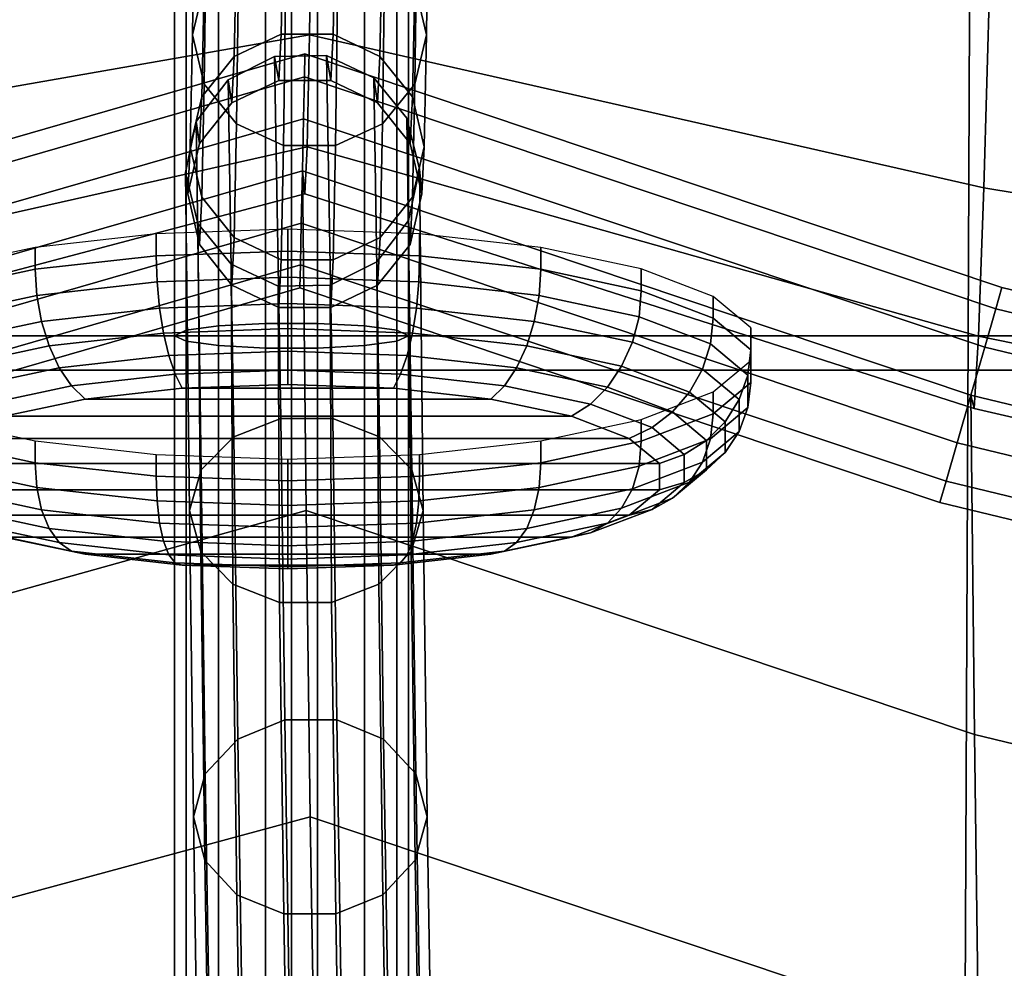
# Model space of a CAD drawing. Units: inches. Extents: x -16.1 to 16.1, y -16 to 15.8.
# Drawn here: x -6.2 to -5.1, y 8 to 9 of the extents above; entities that cross this region are included whole.
import ezdxf

# ---------------------------------------------------------------- set-up
doc = ezdxf.new("R2010")
doc.units = ezdxf.units.IN
doc.header["$MEASUREMENT"] = 0
doc.layers.add('Knoll Studio Chair', color=2, linetype='Continuous')

msp = doc.modelspace()

# ---------------------------------------------------------------- linework, layer by layer
at = {"layer": 'Knoll Studio Chair'}
for points in [[(-15.75, 15.75, 6.75), (15.75, 15.75, 6.75), (16, -15.75, 7), (-16, -15.75, 7)], [(-13, 12.5021, 8.7805), (-13, -15.4674, 12.4628), (13, -15.4674, 12.4628), (13, 12.5021, 8.7805)], [(-12.75, 11.3857, 9.0361), (12.75, 11.3857, 9.0361), (12.75, -14.6009, 12.4573), (-12.75, -14.6009, 12.4573)], [(-5.9028, 8.6893, 13.8587), (-5.9028, 9.6373, 13.7256), (-5.9529, 9.6332, 13.7018), (-5.9529, 8.6867, 13.8347)], [(-5.8472, 8.6893, 13.8587), (-5.8472, 9.6373, 13.7256), (-5.9028, 9.6373, 13.7256), (-5.9028, 8.6893, 13.8587)], [(-5.7971, 9.6332, 13.7018), (-5.8472, 9.6373, 13.7256), (-5.8472, 8.6893, 13.8587), (-5.7971, 8.6867, 13.8347)], [(-5.9876, 8.682, 13.7914), (-5.9876, 9.6259, 13.659), (-6, 9.6169, 13.6055), (-6, 8.6761, 13.7376)], [(-5.9529, 8.6867, 13.8347), (-5.9529, 9.6332, 13.7018), (-5.9876, 9.6259, 13.659), (-5.9876, 8.682, 13.7914)], [(-5.7624, 9.6259, 13.659), (-5.7971, 9.6332, 13.7018), (-5.7971, 8.6867, 13.8347), (-5.7624, 8.682, 13.7914)], [(-5.75, 9.6169, 13.6055), (-5.7624, 9.6259, 13.659), (-5.7624, 8.682, 13.7914), (-5.75, 8.6761, 13.7376)], [(-5.875, 8.6761, 13.7376), (-5.875, 9.6169, 13.6055), (-6.7172, 9.6176, 13.6638), (-6.7156, 8.6759, 13.8378)], [(-6, 8.6761, 13.7376), (-6, 9.6169, 13.6055), (-5.9876, 9.6078, 13.5521), (-5.9876, 8.6702, 13.6837)], [(-5.875, 8.6761, 13.7376), (-5.1516, 8.6761, 13.8574), (-5.1476, 9.6169, 13.6814), (-5.875, 9.6169, 13.6055)], [(-5.75, 8.6761, 13.7376), (-5.7624, 8.6702, 13.6837), (-5.7624, 9.6078, 13.5521), (-5.75, 9.6169, 13.6055)], [(-5.1516, 8.6761, 13.8574), (-4.4191, 8.6761, 13.946), (-4.4144, 9.6169, 13.7374), (-5.1476, 9.6169, 13.6814)], [(-5.9876, 8.6702, 13.6837), (-5.9876, 9.6078, 13.5521), (-5.9529, 9.6005, 13.5092), (-5.9529, 8.6655, 13.6404)], [(-5.7624, 8.6702, 13.6837), (-5.7971, 8.6655, 13.6404), (-5.7971, 9.6005, 13.5092), (-5.7624, 9.6078, 13.5521)], [(-5.9028, 9.5965, 13.4854), (-5.9028, 8.6629, 13.6164), (-5.9529, 8.6655, 13.6404), (-5.9529, 9.6005, 13.5092)], [(-5.8472, 9.5965, 13.4854), (-5.8472, 8.6629, 13.6164), (-5.9028, 8.6629, 13.6164), (-5.9028, 9.5965, 13.4854)], [(-5.7971, 8.6655, 13.6404), (-5.8472, 8.6629, 13.6164), (-5.8472, 9.5965, 13.4854), (-5.7971, 9.6005, 13.5092)], [(-5.1224, 9.3404, 27.5747), (-5.1284, 9.0603, 26.9196), (-4.394, 8.9718, 26.9196), (-4.3876, 9.2843, 27.5747)], [(-11.7193, 9.3098, 13.546), (11.7807, 9.3098, 13.546), (11.7807, 8.6393, 13.6019), (-11.7193, 8.6393, 13.6019)], [(-5.9808, 8.9981, 26.2481), (-5.9784, 9.1803, 26.9201), (-5.966, 9.2318, 26.9038), (-5.9685, 9.0509, 26.2364)], [(-5.7308, 8.9981, 26.2472), (-5.7432, 9.0509, 26.2355), (-5.7408, 9.2318, 26.903), (-5.7284, 9.1803, 26.9192)], [(-6.6932, 8.8516, 26.244), (-5.8558, 8.9981, 26.2477), (-5.8534, 9.1803, 26.9196), (-6.6927, 9.0777, 26.9165)], [(-5.9684, 8.9454, 26.2598), (-5.9659, 9.1287, 26.9363), (-5.9784, 9.1803, 26.9201), (-5.9808, 8.9981, 26.2481)], [(-5.8534, 9.1803, 26.9196), (-5.8558, 8.9981, 26.2477), (-5.1345, 8.8342, 26.2477), (-5.1284, 9.0603, 26.9196)], [(-5.7284, 9.1803, 26.9192), (-5.7407, 9.1287, 26.9355), (-5.7431, 8.9454, 26.259), (-5.7308, 8.9981, 26.2472)], [(-5.9337, 8.903, 26.2691), (-5.9312, 9.0873, 26.9492), (-5.9659, 9.1287, 26.9363), (-5.9684, 8.9454, 26.2598)], [(-5.7407, 9.1287, 26.9355), (-5.7753, 9.0873, 26.9486), (-5.7778, 8.903, 26.2686), (-5.7431, 8.9454, 26.259)], [(-5.8837, 9.1167, 26.2214), (-5.8862, 8.9987, 25.5472), (-5.9363, 8.9748, 25.5503), (-5.9338, 9.0932, 26.2268)], [(-5.8305, 8.9987, 25.547), (-5.8862, 8.9987, 25.5472), (-5.8837, 9.1167, 26.2214), (-5.8281, 9.1167, 26.2212)], [(-5.7804, 8.9748, 25.5498), (-5.8305, 8.9987, 25.547), (-5.8281, 9.1167, 26.2212), (-5.7779, 9.0932, 26.2262)], [(-5.9338, 9.0932, 26.2268), (-5.9363, 8.9748, 25.5503), (-5.9709, 8.9318, 25.5558), (-5.9685, 9.0509, 26.2364)], [(-5.8835, 8.8795, 26.2742), (-5.881, 9.0644, 26.9562), (-5.9312, 9.0873, 26.9492), (-5.9337, 8.903, 26.2691)], [(-5.7753, 9.0873, 26.9486), (-5.8254, 9.0644, 26.956), (-5.8279, 8.8795, 26.274), (-5.7778, 8.903, 26.2686)], [(-5.7457, 8.9318, 25.5549), (-5.7804, 8.9748, 25.5498), (-5.7779, 9.0932, 26.2262), (-5.7432, 9.0509, 26.2355)], [(-5.8279, 8.8795, 26.274), (-5.8254, 9.0644, 26.956), (-5.881, 9.0644, 26.9562), (-5.8835, 8.8795, 26.2742)], [(-5.1284, 9.0603, 26.9196), (-5.1345, 8.8342, 26.2477), (-4.4006, 8.7131, 26.2477), (-4.394, 8.9718, 26.9196)], [(-5.9833, 8.8781, 25.5624), (-5.9808, 8.9981, 26.2481), (-5.9685, 9.0509, 26.2364), (-5.9709, 8.9318, 25.5558)], [(-5.7333, 8.8781, 25.5615), (-5.7457, 8.9318, 25.5549), (-5.7432, 9.0509, 26.2355), (-5.7308, 8.9981, 26.2472)], [(-6.6939, 8.6904, 25.5586), (-5.8583, 8.8781, 25.562), (-5.8558, 8.9981, 26.2477), (-6.6932, 8.8516, 26.244)], [(-5.9709, 8.8245, 25.569), (-5.9684, 8.9454, 26.2598), (-5.9808, 8.9981, 26.2481), (-5.9833, 8.8781, 25.5624)], [(-5.8862, 8.9987, 25.5472), (-5.8886, 8.9493, 24.8656), (-5.9387, 8.9252, 24.8662), (-5.9363, 8.9748, 25.5503)], [(-5.833, 8.9493, 24.8654), (-5.8886, 8.9493, 24.8656), (-5.8862, 8.9987, 25.5472), (-5.8305, 8.9987, 25.547)], [(-5.8558, 8.9981, 26.2477), (-5.8583, 8.8781, 25.562), (-5.1402, 8.6758, 25.562), (-5.1345, 8.8342, 26.2477)], [(-5.7829, 8.9252, 24.8656), (-5.833, 8.9493, 24.8654), (-5.8305, 8.9987, 25.547), (-5.7804, 8.9748, 25.5498)], [(-5.7308, 8.9981, 26.2472), (-5.7431, 8.9454, 26.259), (-5.7456, 8.8245, 25.5682), (-5.7333, 8.8781, 25.5615)], [(-6.7205, 8.7049, 24.0942), (-6.7262, 8.7279, 24.1443), (-5.8607, 8.9779, 24.1443), (-5.8612, 8.953, 24.0942)], [(-5.8607, 8.9779, 24.1443), (-6.7262, 8.7279, 24.1443), (-6.7262, 8.7279, 24.1999), (-5.8607, 8.9779, 24.1999)], [(-5.8607, 8.9779, 24.1999), (-6.7262, 8.7279, 24.1999), (-6.7205, 8.7049, 24.25), (-5.8612, 8.953, 24.25)], [(-5.9363, 8.9748, 25.5503), (-5.9387, 8.9252, 24.8662), (-5.9734, 8.8818, 24.8671), (-5.9709, 8.9318, 25.5558)], [(-5.8864, 8.5874, 23.6368), (-5.9367, 8.5679, 23.6505), (-5.9428, 8.9499, 24.1403), (-5.8931, 8.975, 24.1322)], [(-5.9428, 8.9499, 24.1403), (-5.9387, 8.9252, 24.8662), (-5.8886, 8.9493, 24.8656), (-5.8931, 8.975, 24.1322)], [(-5.8308, 8.5874, 23.6373), (-5.8864, 8.5874, 23.6368), (-5.8931, 8.975, 24.1322), (-5.8375, 8.9758, 24.1321)], [(-5.8931, 8.975, 24.1322), (-5.8886, 8.9493, 24.8656), (-5.833, 8.9493, 24.8654), (-5.8375, 8.9758, 24.1321)], [(-5.1218, 8.705, 24.25), (-5.1153, 8.7278, 24.1999), (-5.8607, 8.9779, 24.1999), (-5.8612, 8.953, 24.25)], [(-5.8607, 8.9779, 24.1443), (-5.1153, 8.7278, 24.1443), (-5.1218, 8.705, 24.0942), (-5.8612, 8.953, 24.0942)], [(-5.1153, 8.7278, 24.1999), (-5.1153, 8.7278, 24.1443), (-5.8607, 8.9779, 24.1443), (-5.8607, 8.9779, 24.1999)], [(-5.7808, 8.5679, 23.6518), (-5.8308, 8.5874, 23.6373), (-5.8375, 8.9758, 24.1321), (-5.787, 8.9522, 24.1398)], [(-5.8375, 8.9758, 24.1321), (-5.833, 8.9493, 24.8654), (-5.7829, 8.9252, 24.8656), (-5.787, 8.9522, 24.1398)], [(-5.7482, 8.8818, 24.8663), (-5.7829, 8.9252, 24.8656), (-5.7804, 8.9748, 25.5498), (-5.7457, 8.9318, 25.5549)], [(-6.7101, 8.6634, 24.0595), (-6.7205, 8.7049, 24.0942), (-5.8612, 8.953, 24.0942), (-5.8621, 8.9083, 24.0595)], [(-6.7101, 8.6634, 24.2847), (-5.8621, 8.9083, 24.2847), (-5.8612, 8.953, 24.25), (-6.7205, 8.7049, 24.25)], [(-5.9367, 8.5679, 23.6505), (-5.9716, 8.5328, 23.6756), (-5.9768, 8.9055, 24.1547), (-5.9428, 8.9499, 24.1403)], [(-5.9768, 8.9055, 24.1547), (-5.9734, 8.8818, 24.8671), (-5.9387, 8.9252, 24.8662), (-5.9428, 8.9499, 24.1403)], [(-5.1337, 8.6639, 24.2847), (-5.1218, 8.705, 24.25), (-5.8612, 8.953, 24.25), (-5.8621, 8.9083, 24.2847)], [(-5.8612, 8.953, 24.0942), (-5.1218, 8.705, 24.0942), (-5.1337, 8.6639, 24.0595), (-5.8621, 8.9083, 24.0595)], [(-5.7463, 8.5328, 23.6776), (-5.7808, 8.5679, 23.6518), (-5.787, 8.9522, 24.1398), (-5.7516, 8.9089, 24.154)], [(-5.787, 8.9522, 24.1398), (-5.7829, 8.9252, 24.8656), (-5.7482, 8.8818, 24.8663), (-5.7516, 8.9089, 24.154)], [(-5.9362, 8.7814, 25.5742), (-5.9337, 8.903, 26.2691), (-5.9684, 8.9454, 26.2598), (-5.9709, 8.8245, 25.569)], [(-5.7431, 8.9454, 26.259), (-5.7778, 8.903, 26.2686), (-5.7803, 8.7814, 25.5736), (-5.7456, 8.8245, 25.5682)], [(-5.9858, 8.8278, 24.8682), (-5.9833, 8.8781, 25.5624), (-5.9709, 8.9318, 25.5558), (-5.9734, 8.8818, 24.8671)], [(-5.7358, 8.8278, 24.8673), (-5.7482, 8.8818, 24.8663), (-5.7457, 8.9318, 25.5549), (-5.7333, 8.8781, 25.5615)], [(-6.6972, 8.6117, 24.0471), (-6.7101, 8.6634, 24.0595), (-5.8621, 8.9083, 24.0595), (-5.8633, 8.8525, 24.0471)], [(-6.6972, 8.6117, 24.2971), (-5.8633, 8.8525, 24.2971), (-5.8621, 8.9083, 24.2847), (-6.7101, 8.6634, 24.2847)], [(-5.1484, 8.6127, 24.2971), (-5.1337, 8.6639, 24.2847), (-5.8621, 8.9083, 24.2847), (-5.8633, 8.8525, 24.2971)], [(-5.8621, 8.9083, 24.0595), (-5.1337, 8.6639, 24.0595), (-5.1484, 8.6127, 24.0471), (-5.8633, 8.8525, 24.0471)], [(-5.7342, 8.4891, 23.7094), (-5.7463, 8.5328, 23.6776), (-5.7516, 8.9089, 24.154), (-5.7383, 8.8544, 24.1717)], [(-5.7516, 8.9089, 24.154), (-5.7482, 8.8818, 24.8663), (-5.7358, 8.8278, 24.8673), (-5.7383, 8.8544, 24.1717)], [(-5.9716, 8.5328, 23.6756), (-5.9842, 8.489, 23.7072), (-5.9883, 8.8506, 24.1725), (-5.9768, 8.9055, 24.1547)], [(-5.9883, 8.8506, 24.1725), (-5.9858, 8.8278, 24.8682), (-5.9734, 8.8818, 24.8671), (-5.9768, 8.9055, 24.1547)], [(-5.886, 8.7575, 25.577), (-5.8835, 8.8795, 26.2742), (-5.9337, 8.903, 26.2691), (-5.9362, 8.7814, 25.5742)], [(-5.7778, 8.903, 26.2686), (-5.8279, 8.8795, 26.274), (-5.8304, 8.7575, 25.5768), (-5.7803, 8.7814, 25.5736)], [(-6.6952, 8.6068, 24.8656), (-5.8608, 8.8278, 24.8677), (-5.8583, 8.8781, 25.562), (-6.6939, 8.6904, 25.5586)], [(-5.9734, 8.7737, 24.8691), (-5.9709, 8.8245, 25.569), (-5.9833, 8.8781, 25.5624), (-5.9858, 8.8278, 24.8682)], [(-5.8304, 8.7575, 25.5768), (-5.8279, 8.8795, 26.274), (-5.8835, 8.8795, 26.2742), (-5.886, 8.7575, 25.577)], [(-5.8583, 8.8781, 25.562), (-5.8608, 8.8278, 24.8677), (-5.145, 8.5982, 24.8677), (-5.1402, 8.6758, 25.562)], [(-5.7333, 8.8781, 25.5615), (-5.7456, 8.8245, 25.5682), (-5.7482, 8.7737, 24.8683), (-5.7358, 8.8278, 24.8673)], [(-6.6972, 8.6117, 24.1721), (-5.8633, 8.8525, 24.1721), (-5.8608, 8.8278, 24.8677), (-6.6952, 8.6068, 24.8656)], [(-6.6972, 8.6117, 24.1721), (-6.6934, 8.2563, 23.705), (-5.8592, 8.4891, 23.7083), (-5.8633, 8.8525, 24.1721)], [(-6.6843, 8.56, 24.2847), (-5.8645, 8.7967, 24.2847), (-5.8633, 8.8525, 24.2971), (-6.6972, 8.6117, 24.2971)], [(-6.6843, 8.56, 24.0595), (-6.6972, 8.6117, 24.0471), (-5.8633, 8.8525, 24.0471), (-5.8645, 8.7967, 24.0595)], [(-5.9842, 8.489, 23.7072), (-5.9721, 8.4453, 23.7391), (-5.9751, 8.7961, 24.1902), (-5.9883, 8.8506, 24.1725)], [(-5.9751, 8.7961, 24.1902), (-5.9734, 8.7737, 24.8691), (-5.9858, 8.8278, 24.8682), (-5.9883, 8.8506, 24.1725)], [(-5.8633, 8.8525, 24.2971), (-5.8645, 8.7967, 24.2847), (-5.1632, 8.5615, 24.2847), (-5.1484, 8.6127, 24.2971)], [(-5.8633, 8.8525, 24.0471), (-5.1484, 8.6127, 24.0471), (-5.1632, 8.5615, 24.0595), (-5.8645, 8.7967, 24.0595)], [(-5.8592, 8.4891, 23.7083), (-5.1445, 8.2493, 23.7083), (-5.1484, 8.6127, 24.1721), (-5.8633, 8.8525, 24.1721)], [(-5.8608, 8.8278, 24.8677), (-5.8633, 8.8525, 24.1721), (-5.1484, 8.6127, 24.1721), (-5.145, 8.5982, 24.8677)], [(-5.7469, 8.4453, 23.741), (-5.7342, 8.4891, 23.7094), (-5.7383, 8.8544, 24.1717), (-5.7498, 8.7995, 24.1896)], [(-5.7383, 8.8544, 24.1717), (-5.7358, 8.8278, 24.8673), (-5.7482, 8.7737, 24.8683), (-5.7498, 8.7995, 24.1896)], [(-5.1345, 8.8342, 26.2477), (-5.1402, 8.6758, 25.562), (-4.4068, 8.5263, 25.562), (-4.4006, 8.7131, 26.2477)], [(-5.9387, 8.7303, 24.8698), (-5.9362, 8.7814, 25.5742), (-5.9709, 8.8245, 25.569), (-5.9734, 8.7737, 24.8691)], [(-5.7456, 8.8245, 25.5682), (-5.7803, 8.7814, 25.5736), (-5.7829, 8.7303, 24.8692), (-5.7482, 8.7737, 24.8683)], [(-6.6739, 8.5185, 24.25), (-5.8655, 8.752, 24.25), (-5.8645, 8.7967, 24.2847), (-6.6843, 8.56, 24.2847)], [(-6.6739, 8.5185, 24.0942), (-6.6843, 8.56, 24.0595), (-5.8645, 8.7967, 24.0595), (-5.8655, 8.752, 24.0942)], [(-5.9721, 8.4453, 23.7391), (-5.9377, 8.4102, 23.7648), (-5.9397, 8.7528, 24.2044), (-5.9751, 8.7961, 24.1902)], [(-5.9397, 8.7528, 24.2044), (-5.9387, 8.7303, 24.8698), (-5.9734, 8.7737, 24.8691), (-5.9751, 8.7961, 24.1902)], [(-5.8645, 8.7967, 24.2847), (-5.8655, 8.752, 24.25), (-5.175, 8.5204, 24.25), (-5.1632, 8.5615, 24.2847)], [(-5.8645, 8.7967, 24.0595), (-5.1632, 8.5615, 24.0595), (-5.175, 8.5204, 24.0942), (-5.8655, 8.752, 24.0942)], [(-5.7818, 8.4102, 23.7662), (-5.7469, 8.4453, 23.741), (-5.7498, 8.7995, 24.1896), (-5.7838, 8.7552, 24.2039)], [(-5.7498, 8.7995, 24.1896), (-5.7482, 8.7737, 24.8683), (-5.7829, 8.7303, 24.8692), (-5.7838, 8.7552, 24.2039)], [(-6.0197, 8.7617, 24.633), (-6.0197, 8.785, 24.6271), (-6.1492, 8.7705, 24.5698), (-6.1492, 8.7472, 24.5757)], [(-5.8789, 8.7667, 24.6526), (-5.8789, 8.79, 24.6467), (-6.0197, 8.785, 24.6271), (-6.0197, 8.7617, 24.633)], [(-5.8886, 8.7062, 24.8701), (-5.886, 8.7575, 25.577), (-5.9362, 8.7814, 25.5742), (-5.9387, 8.7303, 24.8698)], [(-5.738, 8.7617, 24.633), (-5.738, 8.785, 24.6271), (-5.8789, 8.79, 24.6467), (-5.8789, 8.7667, 24.6526)], [(-5.7803, 8.7814, 25.5736), (-5.8304, 8.7575, 25.5768), (-5.833, 8.7062, 24.8699), (-5.7829, 8.7303, 24.8692)], [(-5.6085, 8.7472, 24.5757), (-5.6085, 8.7705, 24.5698), (-5.738, 8.785, 24.6271), (-5.738, 8.7617, 24.633)], [(-6.1492, 8.7472, 24.5757), (-6.1492, 8.7705, 24.5698), (-6.2567, 8.7476, 24.4794), (-6.2567, 8.7242, 24.4853)], [(-6.0188, 8.7337, 24.6369), (-6.0197, 8.7617, 24.633), (-6.1492, 8.7472, 24.5757), (-6.1475, 8.7193, 24.58)], [(-5.8789, 8.7387, 24.6564), (-5.8789, 8.7667, 24.6526), (-6.0197, 8.7617, 24.633), (-6.0188, 8.7337, 24.6369)], [(-5.7389, 8.7337, 24.6369), (-5.738, 8.7617, 24.633), (-5.8789, 8.7667, 24.6526), (-5.8789, 8.7387, 24.6564)], [(-5.6103, 8.7193, 24.58), (-5.6085, 8.7472, 24.5757), (-5.738, 8.7617, 24.633), (-5.7389, 8.7337, 24.6369)], [(-5.501, 8.7242, 24.4853), (-5.501, 8.7476, 24.4794), (-5.6085, 8.7705, 24.5698), (-5.6085, 8.7472, 24.5757)], [(-6.6681, 8.4955, 24.1999), (-5.866, 8.7272, 24.1999), (-5.8655, 8.752, 24.25), (-6.6739, 8.5185, 24.25)], [(-6.6681, 8.4955, 24.1443), (-6.6739, 8.5185, 24.0942), (-5.8655, 8.752, 24.0942), (-5.866, 8.7272, 24.1443)], [(-5.9377, 8.4102, 23.7648), (-5.8877, 8.3907, 23.7794), (-5.8892, 8.7292, 24.2122), (-5.9397, 8.7528, 24.2044)], [(-5.8892, 8.7292, 24.2122), (-5.8886, 8.7062, 24.8701), (-5.9387, 8.7303, 24.8698), (-5.9397, 8.7528, 24.2044)], [(-5.833, 8.7062, 24.8699), (-5.8304, 8.7575, 25.5768), (-5.886, 8.7575, 25.577), (-5.8886, 8.7062, 24.8701)], [(-5.8655, 8.752, 24.25), (-5.866, 8.7272, 24.1999), (-5.1816, 8.4976, 24.1999), (-5.175, 8.5204, 24.25)], [(-5.1816, 8.4976, 24.1443), (-5.866, 8.7272, 24.1443), (-5.8655, 8.752, 24.0942), (-5.175, 8.5204, 24.0942)], [(-5.8321, 8.3907, 23.7798), (-5.7818, 8.4102, 23.7662), (-5.7838, 8.7552, 24.2039), (-5.8335, 8.7301, 24.212)], [(-5.7838, 8.7552, 24.2039), (-5.7829, 8.7303, 24.8692), (-5.833, 8.7062, 24.8699), (-5.8335, 8.7301, 24.212)], [(-6.1475, 8.7193, 24.58), (-6.1492, 8.7472, 24.5757), (-6.2567, 8.7242, 24.4853), (-6.2543, 8.6965, 24.4902)], [(-5.5034, 8.6965, 24.4902), (-5.501, 8.7242, 24.4853), (-5.6085, 8.7472, 24.5757), (-5.6103, 8.7193, 24.58)], [(-5.424, 8.6948, 24.3693), (-5.424, 8.7181, 24.3634), (-5.501, 8.7476, 24.4794), (-5.501, 8.7242, 24.4853)], [(-6.0162, 8.7057, 24.6347), (-6.0188, 8.7337, 24.6369), (-6.1475, 8.7193, 24.58), (-6.1424, 8.6915, 24.5788)], [(-5.8789, 8.7106, 24.6538), (-5.8789, 8.7387, 24.6564), (-6.0188, 8.7337, 24.6369), (-6.0162, 8.7057, 24.6347)], [(-5.8877, 8.3907, 23.7794), (-5.8321, 8.3907, 23.7798), (-5.8335, 8.7301, 24.212), (-5.8892, 8.7292, 24.2122)], [(-5.8335, 8.7301, 24.212), (-5.833, 8.7062, 24.8699), (-5.8886, 8.7062, 24.8701), (-5.8892, 8.7292, 24.2122)], [(-5.7415, 8.7057, 24.6347), (-5.7389, 8.7337, 24.6369), (-5.8789, 8.7387, 24.6564), (-5.8789, 8.7106, 24.6538)], [(-5.6154, 8.6915, 24.5788), (-5.6103, 8.7193, 24.58), (-5.7389, 8.7337, 24.6369), (-5.7415, 8.7057, 24.6347)], [(-6.6681, 8.4955, 24.1443), (-5.866, 8.7272, 24.1443), (-5.866, 8.7272, 24.1999), (-6.6681, 8.4955, 24.1999)], [(-6.1424, 8.6915, 24.5788), (-6.1475, 8.7193, 24.58), (-6.2543, 8.6965, 24.4902), (-6.2472, 8.6692, 24.4908)], [(-5.866, 8.7272, 24.1999), (-5.866, 8.7272, 24.1443), (-5.1816, 8.4976, 24.1443), (-5.1816, 8.4976, 24.1999)], [(-5.5105, 8.6692, 24.4908), (-5.5034, 8.6965, 24.4902), (-5.6103, 8.7193, 24.58), (-5.6154, 8.6915, 24.5788)], [(-5.4269, 8.6673, 24.3749), (-5.424, 8.6948, 24.3693), (-5.501, 8.7242, 24.4853), (-5.5034, 8.6965, 24.4902)], [(-5.384, 8.6612, 24.2369), (-5.384, 8.6845, 24.231), (-5.424, 8.7181, 24.3634), (-5.424, 8.6948, 24.3693)], [(-5.1153, 8.7278, 24.1443), (-4.3927, 8.5532, 24.1443), (-4.3972, 8.5299, 24.0942), (-5.1218, 8.705, 24.0942)], [(-5.1153, 8.7278, 24.1999), (-5.1218, 8.705, 24.25), (-4.3972, 8.5299, 24.25), (-4.3927, 8.5532, 24.1999)], [(-5.1153, 8.7278, 24.1999), (-4.3927, 8.5532, 24.1999), (-4.3927, 8.5532, 24.1443), (-5.1153, 8.7278, 24.1443)], [(-5.8789, 8.6837, 24.645), (-5.8789, 8.7106, 24.6538), (-6.0162, 8.7057, 24.6347), (-6.0119, 8.679, 24.6265)], [(-5.7458, 8.679, 24.6265), (-5.7415, 8.7057, 24.6347), (-5.8789, 8.7106, 24.6538), (-5.8789, 8.6837, 24.645)], [(-6.0119, 8.679, 24.6265), (-6.0162, 8.7057, 24.6347), (-6.1424, 8.6915, 24.5788), (-6.1342, 8.6653, 24.5723)], [(-5.6235, 8.6653, 24.5723), (-5.6154, 8.6915, 24.5788), (-5.7415, 8.7057, 24.6347), (-5.7458, 8.679, 24.6265)], [(-5.1218, 8.705, 24.0942), (-4.3972, 8.5299, 24.0942), (-4.4053, 8.4879, 24.0595), (-5.1337, 8.6639, 24.0595)], [(-5.1218, 8.705, 24.25), (-5.1337, 8.6639, 24.2847), (-4.4053, 8.4879, 24.2847), (-4.3972, 8.5299, 24.25)], [(-6.1342, 8.6653, 24.5723), (-6.1424, 8.6915, 24.5788), (-6.2472, 8.6692, 24.4908), (-6.2358, 8.6436, 24.487)], [(-5.9529, 7.7333, 13.9084), (-5.9529, 8.6867, 13.8347), (-5.9876, 8.682, 13.7914), (-5.9876, 7.7314, 13.865)], [(-5.9028, 7.7343, 13.9325), (-5.9028, 8.6893, 13.8587), (-5.9529, 8.6867, 13.8347), (-5.9529, 7.7333, 13.9084)], [(-5.8472, 8.6893, 13.8587), (-5.9028, 8.6893, 13.8587), (-5.9028, 7.7343, 13.9325), (-5.8472, 7.7343, 13.9325)], [(-5.7971, 8.6867, 13.8347), (-5.8472, 8.6893, 13.8587), (-5.8472, 7.7343, 13.9325), (-5.7971, 7.7333, 13.9084)], [(-5.7624, 8.682, 13.7914), (-5.7971, 8.6867, 13.8347), (-5.7971, 7.7333, 13.9084), (-5.7624, 7.7314, 13.865)], [(-5.522, 8.6436, 24.487), (-5.5105, 8.6692, 24.4908), (-5.6154, 8.6915, 24.5788), (-5.6235, 8.6653, 24.5723)], [(-5.4355, 8.6405, 24.3777), (-5.4269, 8.6673, 24.3749), (-5.5034, 8.6965, 24.4902), (-5.5105, 8.6692, 24.4908)], [(-5.3871, 8.6339, 24.2434), (-5.384, 8.6612, 24.2369), (-5.424, 8.6948, 24.3693), (-5.4269, 8.6673, 24.3749)], [(-5.875, 7.729, 13.8108), (-5.875, 8.6761, 13.7376), (-6.7156, 8.6759, 13.8378), (-6.714, 7.7281, 13.9556)], [(-6.0062, 8.6551, 24.6126), (-6.0119, 8.679, 24.6265), (-6.1342, 8.6653, 24.5723), (-6.1233, 8.6419, 24.5608)], [(-5.8789, 8.6596, 24.6304), (-5.8789, 8.6837, 24.645), (-6.0119, 8.679, 24.6265), (-6.0062, 8.6551, 24.6126)], [(-5.9876, 7.7314, 13.865), (-5.9876, 8.682, 13.7914), (-6, 8.6761, 13.7376), (-6, 7.729, 13.8108)], [(-6, 7.729, 13.8108), (-6, 8.6761, 13.7376), (-5.9876, 8.6702, 13.6837), (-5.9876, 7.7266, 13.7567)], [(-5.7515, 8.6551, 24.6126), (-5.7458, 8.679, 24.6265), (-5.8789, 8.6837, 24.645), (-5.8789, 8.6596, 24.6304)], [(-5.875, 7.729, 13.8108), (-5.1556, 7.729, 13.9747), (-5.1516, 8.6761, 13.8574), (-5.875, 8.6761, 13.7376)], [(-5.75, 8.6761, 13.7376), (-5.7624, 8.682, 13.7914), (-5.7624, 7.7314, 13.865), (-5.75, 7.729, 13.8108)], [(-5.75, 7.729, 13.8108), (-5.7624, 7.7266, 13.7567), (-5.7624, 8.6702, 13.6837), (-5.75, 8.6761, 13.7376)], [(-5.6344, 8.6419, 24.5608), (-5.6235, 8.6653, 24.5723), (-5.7458, 8.679, 24.6265), (-5.7515, 8.6551, 24.6126)], [(-5.384, 8.6262, 24.099), (-5.384, 8.6496, 24.0931), (-5.384, 8.6845, 24.231), (-5.384, 8.6612, 24.2369)], [(-5.1556, 7.729, 13.9747), (-4.4238, 7.729, 14.0958), (-4.4191, 8.6761, 13.946), (-5.1516, 8.6761, 13.8574)], [(-5.9529, 8.6655, 13.6404), (-5.9529, 7.7247, 13.7132), (-5.9876, 7.7266, 13.7567), (-5.9876, 8.6702, 13.6837)], [(-5.9028, 8.6629, 13.6164), (-5.9028, 7.7236, 13.6891), (-5.9529, 7.7247, 13.7132), (-5.9529, 8.6655, 13.6404)], [(-5.7971, 7.7247, 13.7132), (-5.8472, 7.7236, 13.6891), (-5.8472, 8.6629, 13.6164), (-5.7971, 8.6655, 13.6404)], [(-5.7624, 7.7266, 13.7567), (-5.7971, 7.7247, 13.7132), (-5.7971, 8.6655, 13.6404), (-5.7624, 8.6702, 13.6837)], [(-5.4493, 8.6158, 24.3774), (-5.4355, 8.6405, 24.3777), (-5.5105, 8.6692, 24.4908), (-5.522, 8.6436, 24.487)], [(-5.3964, 8.6078, 24.2486), (-5.3871, 8.6339, 24.2434), (-5.4269, 8.6673, 24.3749), (-5.4355, 8.6405, 24.3777)], [(-5.1402, 8.6758, 25.562), (-5.145, 8.5982, 24.8677), (-4.4119, 8.4287, 24.8677), (-4.4068, 8.5263, 25.562)], [(-6.1233, 8.6419, 24.5608), (-6.1342, 8.6653, 24.5723), (-6.2358, 8.6436, 24.487), (-6.2206, 8.6212, 24.4791)], [(-5.9995, 8.635, 24.5939), (-6.0062, 8.6551, 24.6126), (-6.1233, 8.6419, 24.5608), (-6.1103, 8.6226, 24.5448)], [(-5.8789, 8.6393, 24.6107), (-5.8789, 8.6596, 24.6304), (-6.0062, 8.6551, 24.6126), (-5.9995, 8.635, 24.5939)], [(-5.8472, 7.7236, 13.6891), (-5.9028, 7.7236, 13.6891), (-5.9028, 8.6629, 13.6164), (-5.8472, 8.6629, 13.6164)], [(-5.7583, 8.635, 24.5939), (-5.7515, 8.6551, 24.6126), (-5.8789, 8.6596, 24.6304), (-5.8789, 8.6393, 24.6107)], [(-5.6474, 8.6226, 24.5448), (-5.6344, 8.6419, 24.5608), (-5.7515, 8.6551, 24.6126), (-5.7583, 8.635, 24.5939)], [(-5.5372, 8.6212, 24.4791), (-5.522, 8.6436, 24.487), (-5.6235, 8.6653, 24.5723), (-5.6344, 8.6419, 24.5608)], [(-5.3871, 8.5992, 24.1063), (-5.384, 8.6262, 24.099), (-5.384, 8.6612, 24.2369), (-5.3871, 8.6339, 24.2434)], [(-5.1337, 8.6639, 24.0595), (-4.4053, 8.4879, 24.0595), (-4.4155, 8.4356, 24.0471), (-5.1484, 8.6127, 24.0471)], [(-5.1337, 8.6639, 24.2847), (-5.1484, 8.6127, 24.2971), (-4.4155, 8.4356, 24.2971), (-4.4053, 8.4879, 24.2847)], [(-5.424, 8.5927, 23.9666), (-5.424, 8.616, 23.9607), (-5.384, 8.6496, 24.0931), (-5.384, 8.6262, 24.099)], [(-11.7193, 8.6393, 13.6019), (11.7807, 8.6393, 13.6019), (11.7807, 7.9716, 13.6847), (-11.7193, 7.9716, 13.6847)], [(-6.1103, 8.6226, 24.5448), (-6.1233, 8.6419, 24.5608), (-6.2206, 8.6212, 24.4791), (-6.2024, 8.603, 24.4675)], [(-5.9919, 8.62, 24.5712), (-5.9995, 8.635, 24.5939), (-6.1103, 8.6226, 24.5448), (-6.0958, 8.6083, 24.5252)], [(-5.8789, 8.624, 24.587), (-5.8789, 8.6393, 24.6107), (-5.9995, 8.635, 24.5939), (-5.9919, 8.62, 24.5712)], [(-5.7658, 8.62, 24.5712), (-5.7583, 8.635, 24.5939), (-5.8789, 8.6393, 24.6107), (-5.8789, 8.624, 24.587)], [(-5.6619, 8.6083, 24.5252), (-5.6474, 8.6226, 24.5448), (-5.7583, 8.635, 24.5939), (-5.7658, 8.62, 24.5712)], [(-5.5553, 8.603, 24.4675), (-5.5372, 8.6212, 24.4791), (-5.6344, 8.6419, 24.5608), (-5.6474, 8.6226, 24.5448)], [(-5.4676, 8.5946, 24.3742), (-5.4493, 8.6158, 24.3774), (-5.522, 8.6436, 24.487), (-5.5372, 8.6212, 24.4791)], [(-5.4114, 8.5841, 24.2524), (-5.3964, 8.6078, 24.2486), (-5.4355, 8.6405, 24.3777), (-5.4493, 8.6158, 24.3774)], [(-5.3964, 8.5737, 24.1142), (-5.3871, 8.5992, 24.1063), (-5.3871, 8.6339, 24.2434), (-5.3964, 8.6078, 24.2486)], [(-5.7658, 8.62, 24.5712), (-5.8789, 8.624, 24.587), (-5.9919, 8.62, 24.5712)], [(-5.4269, 8.5658, 23.9748), (-5.424, 8.5927, 23.9666), (-5.384, 8.6262, 24.099), (-5.3871, 8.5992, 24.1063)], [(-6.0958, 8.6083, 24.5252), (-6.1103, 8.6226, 24.5448), (-6.2024, 8.603, 24.4675), (-6.1822, 8.5899, 24.4527)], [(-5.7658, 8.62, 24.5712), (-5.9919, 8.62, 24.5712), (-6.0958, 8.6083, 24.5252), (-5.6619, 8.6083, 24.5252)], [(-5.5756, 8.5899, 24.4527), (-5.5553, 8.603, 24.4675), (-5.6474, 8.6226, 24.5448), (-5.6619, 8.6083, 24.5252)], [(-5.4895, 8.5778, 24.3681), (-5.4676, 8.5946, 24.3742), (-5.5372, 8.6212, 24.4791), (-5.5553, 8.603, 24.4675)], [(-5.501, 8.5632, 23.8506), (-5.501, 8.5866, 23.8447), (-5.424, 8.616, 23.9607), (-5.424, 8.5927, 23.9666)], [(-5.4313, 8.5642, 24.2545), (-5.4114, 8.5841, 24.2524), (-5.4493, 8.6158, 24.3774), (-5.4676, 8.5946, 24.3742)], [(-5.1484, 8.6127, 24.2971), (-5.1632, 8.5615, 24.2847), (-4.4256, 8.3832, 24.2847), (-4.4155, 8.4356, 24.2971)], [(-5.1484, 8.6127, 24.0471), (-4.4155, 8.4356, 24.0471), (-4.4256, 8.3832, 24.0595), (-5.1632, 8.5615, 24.0595)], [(-5.1445, 8.2493, 23.7083), (-4.4118, 8.0722, 23.7083), (-4.4155, 8.4356, 24.1721), (-5.1484, 8.6127, 24.1721)], [(-5.145, 8.5982, 24.8677), (-5.1484, 8.6127, 24.1721), (-4.4155, 8.4356, 24.1721), (-4.4119, 8.4287, 24.8677)], [(-5.6619, 8.6083, 24.5252), (-6.0958, 8.6083, 24.5252), (-6.1822, 8.5899, 24.4527), (-5.5756, 8.5899, 24.4527)], [(-5.5138, 8.5663, 24.3596), (-5.4895, 8.5778, 24.3681), (-5.5553, 8.603, 24.4675), (-5.5756, 8.5899, 24.4527)], [(-5.4114, 8.5511, 24.1221), (-5.3964, 8.5737, 24.1142), (-5.3964, 8.6078, 24.2486), (-5.4114, 8.5841, 24.2524)], [(-5.5034, 8.5365, 23.8595), (-5.501, 8.5632, 23.8506), (-5.424, 8.5927, 23.9666), (-5.4269, 8.5658, 23.9748)], [(-5.4551, 8.549, 24.2548), (-5.4313, 8.5642, 24.2545), (-5.4676, 8.5946, 24.3742), (-5.4895, 8.5778, 24.3681)], [(-5.4355, 8.5409, 23.9851), (-5.4269, 8.5658, 23.9748), (-5.3871, 8.5992, 24.1063), (-5.3964, 8.5737, 24.1142)], [(-6.2567, 8.5632, 23.8506), (-6.2567, 8.5866, 23.8447), (-6.1492, 8.5636, 23.7543), (-6.1492, 8.5403, 23.7602)], [(-5.5756, 8.5899, 24.4527), (-6.1822, 8.5899, 24.4527), (-6.2439, 8.5663, 24.3596), (-5.5138, 8.5663, 24.3596)], [(-5.8864, 8.5874, 23.6368), (-5.8822, 8.2651, 23.1554), (-5.9324, 8.2445, 23.1674), (-5.9367, 8.5679, 23.6505)], [(-5.8308, 8.5874, 23.6373), (-5.8266, 8.2651, 23.1559), (-5.8822, 8.2651, 23.1554), (-5.8864, 8.5874, 23.6368)], [(-5.7766, 8.2445, 23.1688), (-5.8266, 8.2651, 23.1559), (-5.8308, 8.5874, 23.6373), (-5.7808, 8.5679, 23.6518)], [(-5.6085, 8.5403, 23.7602), (-5.6085, 8.5636, 23.7543), (-5.501, 8.5866, 23.8447), (-5.501, 8.5632, 23.8506)], [(-5.4313, 8.5326, 24.1298), (-5.4114, 8.5511, 24.1221), (-5.4114, 8.5841, 24.2524), (-5.4313, 8.5642, 24.2545)], [(-5.4816, 8.5393, 24.2534), (-5.4551, 8.549, 24.2548), (-5.4895, 8.5778, 24.3681), (-5.5138, 8.5663, 24.3596)], [(-5.4493, 8.5194, 23.9971), (-5.4355, 8.5409, 23.9851), (-5.3964, 8.5737, 24.1142), (-5.4114, 8.5511, 24.1221)], [(-5.5138, 8.5663, 24.3596), (-6.2439, 8.5663, 24.3596), (-6.2761, 8.5393, 24.2534), (-5.4816, 8.5393, 24.2534)], [(-6.2543, 8.5365, 23.8595), (-6.2567, 8.5632, 23.8506), (-6.1492, 8.5403, 23.7602), (-6.1475, 8.5138, 23.7697)], [(-6.1492, 8.5403, 23.7602), (-6.1492, 8.5636, 23.7543), (-6.0197, 8.5491, 23.697), (-6.0197, 8.5258, 23.7029)], [(-5.9673, 8.2075, 23.1896), (-5.9716, 8.5328, 23.6756), (-5.9367, 8.5679, 23.6505), (-5.9324, 8.2445, 23.1674)], [(-5.7421, 8.2075, 23.1916), (-5.7766, 8.2445, 23.1688), (-5.7808, 8.5679, 23.6518), (-5.7463, 8.5328, 23.6776)], [(-5.738, 8.5258, 23.7029), (-5.738, 8.5491, 23.697), (-5.6085, 8.5636, 23.7543), (-5.6085, 8.5403, 23.7602)], [(-5.6103, 8.5138, 23.7697), (-5.6085, 8.5403, 23.7602), (-5.501, 8.5632, 23.8506), (-5.5034, 8.5365, 23.8595)], [(-5.5105, 8.5122, 23.872), (-5.5034, 8.5365, 23.8595), (-5.4269, 8.5658, 23.9748), (-5.4355, 8.5409, 23.9851)], [(-5.4551, 8.5191, 24.1367), (-5.4313, 8.5326, 24.1298), (-5.4313, 8.5642, 24.2545), (-5.4551, 8.549, 24.2548)], [(-5.1632, 8.5615, 24.2847), (-5.175, 8.5204, 24.25), (-4.4337, 8.3412, 24.25), (-4.4256, 8.3832, 24.2847)], [(-5.1632, 8.5615, 24.0595), (-4.4256, 8.3832, 24.0595), (-4.4337, 8.3412, 24.0942), (-5.175, 8.5204, 24.0942)], [(-5.4676, 8.5022, 24.0101), (-5.4493, 8.5194, 23.9971), (-5.4114, 8.5511, 24.1221), (-5.4313, 8.5326, 24.1298)], [(-6.2761, 8.5393, 24.2534), (-6.2761, 8.5112, 24.1426), (-5.4816, 8.5112, 24.1426), (-5.4816, 8.5393, 24.2534)], [(-6.1475, 8.5138, 23.7697), (-6.1492, 8.5403, 23.7602), (-6.0197, 8.5258, 23.7029), (-6.0188, 8.4993, 23.7128)], [(-6.0197, 8.5258, 23.7029), (-6.0197, 8.5491, 23.697), (-5.8789, 8.5441, 23.6774), (-5.8789, 8.5208, 23.6833)], [(-5.8789, 8.5208, 23.6833), (-5.8789, 8.5441, 23.6774), (-5.738, 8.5491, 23.697), (-5.738, 8.5258, 23.7029)], [(-5.7389, 8.4993, 23.7128), (-5.738, 8.5258, 23.7029), (-5.6085, 8.5403, 23.7602), (-5.6103, 8.5138, 23.7697)], [(-5.522, 8.4916, 23.8875), (-5.5105, 8.5122, 23.872), (-5.4355, 8.5409, 23.9851), (-5.4493, 8.5194, 23.9971)], [(-5.4816, 8.5112, 24.1426), (-5.4551, 8.5191, 24.1367), (-5.4551, 8.549, 24.2548), (-5.4816, 8.5393, 24.2534)], [(-6.2472, 8.5122, 23.872), (-6.2543, 8.5365, 23.8595), (-6.1475, 8.5138, 23.7697), (-6.1424, 8.4899, 23.784)], [(-5.9799, 8.1613, 23.2176), (-5.9842, 8.489, 23.7072), (-5.9716, 8.5328, 23.6756), (-5.9673, 8.2075, 23.1896)], [(-5.7299, 8.1613, 23.2198), (-5.7421, 8.2075, 23.1916), (-5.7463, 8.5328, 23.6776), (-5.7342, 8.4891, 23.7094)], [(-5.6154, 8.4899, 23.784), (-5.6103, 8.5138, 23.7697), (-5.5034, 8.5365, 23.8595), (-5.5105, 8.5122, 23.872)], [(-5.4895, 8.4903, 24.0234), (-5.4676, 8.5022, 24.0101), (-5.4313, 8.5326, 24.1298), (-5.4551, 8.5191, 24.1367)], [(-6.0188, 8.4993, 23.7128), (-6.0197, 8.5258, 23.7029), (-5.8789, 8.5208, 23.6833), (-5.8789, 8.4944, 23.6933)], [(-5.8789, 8.4944, 23.6933), (-5.8789, 8.5208, 23.6833), (-5.738, 8.5258, 23.7029), (-5.7389, 8.4993, 23.7128)], [(-5.5372, 8.4756, 23.9051), (-5.522, 8.4916, 23.8875), (-5.4493, 8.5194, 23.9971), (-5.4676, 8.5022, 24.0101)], [(-5.5138, 8.4843, 24.0364), (-5.4895, 8.4903, 24.0234), (-5.4551, 8.5191, 24.1367), (-5.4816, 8.5112, 24.1426)], [(-5.175, 8.5204, 24.25), (-5.1816, 8.4976, 24.1999), (-4.4382, 8.3179, 24.1999), (-4.4337, 8.3412, 24.25)], [(-4.4382, 8.3179, 24.1443), (-5.1816, 8.4976, 24.1443), (-5.175, 8.5204, 24.0942), (-4.4337, 8.3412, 24.0942)], [(-6.2761, 8.5112, 24.1426), (-6.2439, 8.4843, 24.0364), (-5.5138, 8.4843, 24.0364), (-5.4816, 8.5112, 24.1426)], [(-6.2358, 8.4916, 23.8875), (-6.2472, 8.5122, 23.872), (-6.1424, 8.4899, 23.784), (-6.1342, 8.4699, 23.8022)], [(-6.1424, 8.4899, 23.784), (-6.1475, 8.5138, 23.7697), (-6.0188, 8.4993, 23.7128), (-6.0162, 8.4757, 23.7281)], [(-5.7415, 8.4757, 23.7281), (-5.7389, 8.4993, 23.7128), (-5.6103, 8.5138, 23.7697), (-5.6154, 8.4899, 23.784)], [(-5.6235, 8.4699, 23.8022), (-5.6154, 8.4899, 23.784), (-5.5105, 8.5122, 23.872), (-5.522, 8.4916, 23.8875)], [(-6.0162, 8.4757, 23.7281), (-6.0188, 8.4993, 23.7128), (-5.8789, 8.4944, 23.6933), (-5.8789, 8.4709, 23.709)], [(-5.8789, 8.4709, 23.709), (-5.8789, 8.4944, 23.6933), (-5.7389, 8.4993, 23.7128), (-5.7415, 8.4757, 23.7281)], [(-5.5553, 8.4651, 23.924), (-5.5372, 8.4756, 23.9051), (-5.4676, 8.5022, 24.0101), (-5.4895, 8.4903, 24.0234)], [(-4.4382, 8.3179, 24.1999), (-5.1816, 8.4976, 24.1999), (-5.1816, 8.4976, 24.1443), (-4.4382, 8.3179, 24.1443)], [(-6.6934, 8.2563, 23.705), (-6.6896, 7.9351, 23.2131), (-5.8549, 8.1613, 23.2187), (-5.8592, 8.4891, 23.7083)], [(-6.2206, 8.4756, 23.9051), (-6.2358, 8.4916, 23.8875), (-6.1342, 8.4699, 23.8022), (-6.1233, 8.4549, 23.8234)], [(-6.1342, 8.4699, 23.8022), (-6.1424, 8.4899, 23.784), (-6.0162, 8.4757, 23.7281), (-6.0119, 8.4562, 23.748)], [(-5.9678, 8.1151, 23.2458), (-5.9721, 8.4453, 23.7391), (-5.9842, 8.489, 23.7072), (-5.9799, 8.1613, 23.2176)], [(-5.8549, 8.1613, 23.2187), (-5.1404, 7.9216, 23.2187), (-5.1445, 8.2493, 23.7083), (-5.8592, 8.4891, 23.7083)], [(-5.7426, 8.1151, 23.2478), (-5.7299, 8.1613, 23.2198), (-5.7342, 8.4891, 23.7094), (-5.7469, 8.4453, 23.741)], [(-5.7458, 8.4562, 23.748), (-5.7415, 8.4757, 23.7281), (-5.6154, 8.4899, 23.784), (-5.6235, 8.4699, 23.8022)], [(-5.6344, 8.4549, 23.8234), (-5.6235, 8.4699, 23.8022), (-5.522, 8.4916, 23.8875), (-5.5372, 8.4756, 23.9051)], [(-5.5756, 8.4607, 23.9433), (-5.5553, 8.4651, 23.924), (-5.4895, 8.4903, 24.0234), (-5.5138, 8.4843, 24.0364)], [(-6.2439, 8.4843, 24.0364), (-6.1822, 8.4607, 23.9433), (-5.5756, 8.4607, 23.9433), (-5.5138, 8.4843, 24.0364)], [(-6.2024, 8.4651, 23.924), (-6.2206, 8.4756, 23.9051), (-6.1233, 8.4549, 23.8234), (-6.1103, 8.4455, 23.8467)], [(-6.1233, 8.4549, 23.8234), (-6.1342, 8.4699, 23.8022), (-6.0119, 8.4562, 23.748), (-6.0062, 8.4417, 23.7716)], [(-6.0119, 8.4562, 23.748), (-6.0162, 8.4757, 23.7281), (-5.8789, 8.4709, 23.709), (-5.8789, 8.4515, 23.7295)], [(-5.8789, 8.4515, 23.7295), (-5.8789, 8.4709, 23.709), (-5.7415, 8.4757, 23.7281), (-5.7458, 8.4562, 23.748)], [(-5.7515, 8.4417, 23.7716), (-5.7458, 8.4562, 23.748), (-5.6235, 8.4699, 23.8022), (-5.6344, 8.4549, 23.8234)], [(-5.6474, 8.4455, 23.8467), (-5.6344, 8.4549, 23.8234), (-5.5372, 8.4756, 23.9051), (-5.5553, 8.4651, 23.924)], [(-6.1822, 8.4607, 23.9433), (-6.2024, 8.4651, 23.924), (-6.1103, 8.4455, 23.8467), (-6.0958, 8.4423, 23.8707)], [(-6.1822, 8.4607, 23.9433), (-6.0958, 8.4423, 23.8707), (-5.6619, 8.4423, 23.8707), (-5.5756, 8.4607, 23.9433)], [(-6.1103, 8.4455, 23.8467), (-6.1233, 8.4549, 23.8234), (-6.0062, 8.4417, 23.7716), (-5.9995, 8.4331, 23.7976)], [(-6.0062, 8.4417, 23.7716), (-6.0119, 8.4562, 23.748), (-5.8789, 8.4515, 23.7295), (-5.8789, 8.4372, 23.7539)], [(-5.8789, 8.4372, 23.7539), (-5.8789, 8.4515, 23.7295), (-5.7458, 8.4562, 23.748), (-5.7515, 8.4417, 23.7716)], [(-5.7583, 8.4331, 23.7976), (-5.7515, 8.4417, 23.7716), (-5.6344, 8.4549, 23.8234), (-5.6474, 8.4455, 23.8467)], [(-5.6619, 8.4423, 23.8707), (-5.6474, 8.4455, 23.8467), (-5.5553, 8.4651, 23.924), (-5.5756, 8.4607, 23.9433)], [(-6.0958, 8.4423, 23.8707), (-6.1103, 8.4455, 23.8467), (-5.9995, 8.4331, 23.7976), (-5.9919, 8.4306, 23.8248)], [(-5.9333, 8.078, 23.2686), (-5.9377, 8.4102, 23.7648), (-5.9721, 8.4453, 23.7391), (-5.9678, 8.1151, 23.2458)], [(-5.7774, 8.078, 23.27), (-5.7426, 8.1151, 23.2478), (-5.7469, 8.4453, 23.741), (-5.7818, 8.4102, 23.7662)], [(-5.7658, 8.4306, 23.8248), (-5.7583, 8.4331, 23.7976), (-5.6474, 8.4455, 23.8467), (-5.6619, 8.4423, 23.8707)], [(-6.0958, 8.4423, 23.8707), (-5.9919, 8.4306, 23.8248), (-5.7658, 8.4306, 23.8248), (-5.6619, 8.4423, 23.8707)], [(-5.9995, 8.4331, 23.7976), (-6.0062, 8.4417, 23.7716), (-5.8789, 8.4372, 23.7539), (-5.8789, 8.4288, 23.7808)], [(-5.8789, 8.4288, 23.7808), (-5.8789, 8.4372, 23.7539), (-5.7515, 8.4417, 23.7716), (-5.7583, 8.4331, 23.7976)], [(-5.9919, 8.4306, 23.8248), (-5.9995, 8.4331, 23.7976), (-5.8789, 8.4288, 23.7808), (-5.8789, 8.4266, 23.809)], [(-5.9919, 8.4306, 23.8248), (-5.8789, 8.4266, 23.809), (-5.7658, 8.4306, 23.8248), (-5.967, 8.4306, 23.8248)], [(-5.8789, 8.4266, 23.809), (-5.8789, 8.4288, 23.7808), (-5.7583, 8.4331, 23.7976), (-5.7658, 8.4306, 23.8248)], [(-5.8833, 8.0575, 23.2815), (-5.8877, 8.3907, 23.7794), (-5.9377, 8.4102, 23.7648), (-5.9333, 8.078, 23.2686)], [(-5.8277, 8.0575, 23.282), (-5.7774, 8.078, 23.27), (-5.7818, 8.4102, 23.7662), (-5.8321, 8.3907, 23.7798)], [(-5.8833, 8.0575, 23.2815), (-5.8277, 8.0575, 23.282), (-5.8321, 8.3907, 23.7798), (-5.8877, 8.3907, 23.7794)], [(-5.8822, 8.2651, 23.1554), (-5.8777, 7.9872, 22.6491), (-5.928, 7.9655, 22.6591), (-5.9324, 8.2445, 23.1674)], [(-5.8266, 8.2651, 23.1559), (-5.8221, 7.9872, 22.6496), (-5.8777, 7.9872, 22.6491), (-5.8822, 8.2651, 23.1554)], [(-5.7721, 7.9655, 22.6605), (-5.8221, 7.9872, 22.6496), (-5.8266, 8.2651, 23.1559), (-5.7766, 8.2445, 23.1688)], [(-5.9628, 7.9265, 22.6777), (-5.9673, 8.2075, 23.1896), (-5.9324, 8.2445, 23.1674), (-5.928, 7.9655, 22.6591)], [(-5.7376, 7.9265, 22.6797), (-5.7721, 7.9655, 22.6605), (-5.7766, 8.2445, 23.1688), (-5.7421, 8.2075, 23.1916)], [(-5.1404, 7.9216, 23.2187), (-4.408, 7.7445, 23.2187), (-4.4118, 8.0722, 23.7083), (-5.1445, 8.2493, 23.7083)], [(-5.9754, 7.8778, 22.7012), (-5.9799, 8.1613, 23.2176), (-5.9673, 8.2075, 23.1896), (-5.9628, 7.9265, 22.6777)], [(-5.7254, 7.8778, 22.7034), (-5.7376, 7.9265, 22.6797), (-5.7421, 8.2075, 23.1916), (-5.7299, 8.1613, 23.2198)], [(-6.6896, 7.9351, 23.2131), (-6.6857, 7.6562, 22.6956), (-5.8504, 7.8778, 22.7023), (-5.8549, 8.1613, 23.2187)], [(-5.9632, 7.8291, 22.7248), (-5.9678, 8.1151, 23.2458), (-5.9799, 8.1613, 23.2176), (-5.9754, 7.8778, 22.7012)], [(-5.8504, 7.8778, 22.7023), (-5.1362, 7.6382, 22.7023), (-5.1404, 7.9216, 23.2187), (-5.8549, 8.1613, 23.2187)], [(-5.7299, 8.1613, 23.2198), (-5.7426, 8.1151, 23.2478), (-5.738, 7.8291, 22.7268), (-5.7254, 7.8778, 22.7034)], [(-5.9287, 7.7901, 22.744), (-5.9333, 8.078, 23.2686), (-5.9678, 8.1151, 23.2458), (-5.9632, 7.8291, 22.7248)], [(-5.7426, 8.1151, 23.2478), (-5.7774, 8.078, 23.27), (-5.7728, 7.7901, 22.7454), (-5.738, 7.8291, 22.7268)], [(-5.8787, 7.7684, 22.7549), (-5.8833, 8.0575, 23.2815), (-5.9333, 8.078, 23.2686), (-5.9287, 7.7901, 22.744)], [(-5.7774, 8.078, 23.27), (-5.8277, 8.0575, 23.282), (-5.823, 7.7684, 22.7554), (-5.7728, 7.7901, 22.7454)], [(-5.8277, 8.0575, 23.282), (-5.8833, 8.0575, 23.2815), (-5.8787, 7.7684, 22.7549), (-5.823, 7.7684, 22.7554)]]:
    msp.add_3dface(points, dxfattribs=at)

doc.saveas('drawing.dxf')
